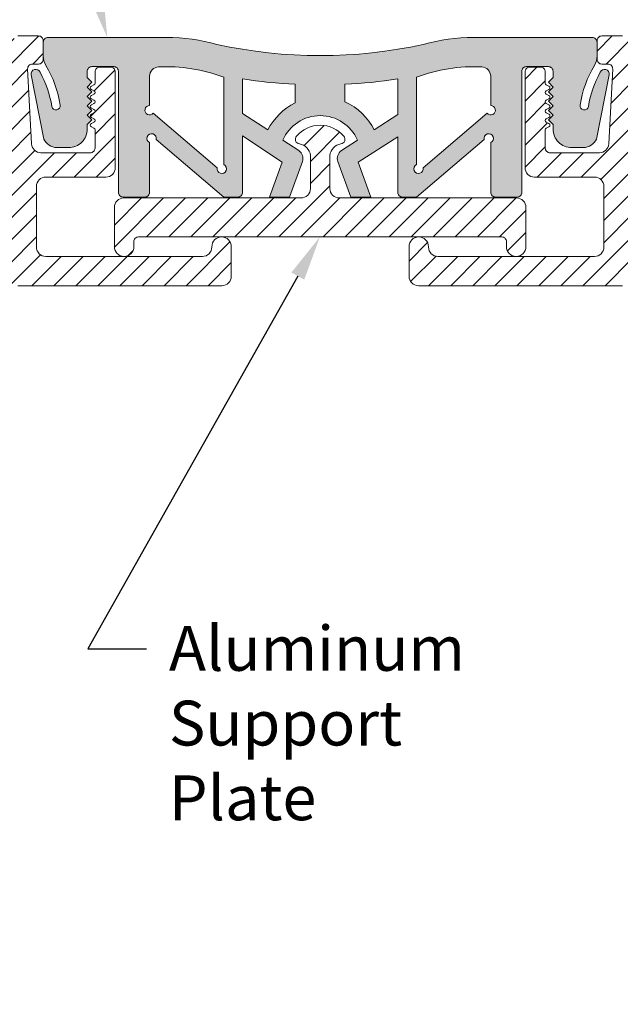
# Model space of a CAD drawing. Units: inches. Extents: x 64 to 223, y -15 to 245.
# Drawn here: x 200 to 202, y -11 to -8 of the extents above; entities that cross this region are included whole.
import ezdxf
from ezdxf import colors
from ezdxf.entities.mleader import LeaderData, LeaderLine
from ezdxf.math import Vec2, Vec3

# ---------------------------------------------------------------- set-up
doc = ezdxf.new("R2010")
doc.units = ezdxf.units.IN
doc.header["$MEASUREMENT"] = 0
doc.layers.get('0').update_dxf_attribs({"lineweight": 5})
doc.layers.get('DEFPOINTS').update_dxf_attribs({"lineweight": 5})
doc.layers.add('components', color=7, linetype='Continuous', lineweight=5)
doc.styles.get("Standard").update_dxf_attribs({"font": 'arial.ttf'})
doc.dimstyles.get("Standard").update_dxf_attribs({"dimtxt": 0.179688, "dimasz": 0.179688, "dimexe": 0.0625, "dimexo": 0.0625, "dimgap": 0.0625, "dimtad": 1, "dimdec": 4, "dimzin": 3, "dimdsep": 46, "dimlunit": 4, "dimtxsty": 'Standard', "dimcen": 0.09, "dimclrd": 256, "dimclre": 256, "dimclrt": 7, "dimadec": 0, "dimazin": 0, "dimtfac": 1, "dimtdec": 4, "dimtmove": 0, "dimatfit": 3, "dimfxl": 1, "dimfrac": 1, "dimtolj": 1, "dimtzin": 0, "dimlwd": -1, "dimlwe": -1, "dimarcsym": 0})
pattern_1 = [(45, (193.811174, -19.235984), (-0.03535534, 0.03535534), [])]

# ---------------------------------------------------------------- blocks, each defined once
blk = doc.blocks.new('*D19')
at = {"transparency": 16777216}
for p, q in [((200.0466, -11.2042), (200.0466, -12.4536)), ((202.0466, -11.2042), (202.0466, -12.4536)), ((200.1903, -12.4036), (201.9028, -12.4036))]:
    blk.add_line(p, q, dxfattribs=at)
for points in [[(200.1903, -12.3796), (200.1903, -12.4275), (200.0466, -12.4036)], [(201.9028, -12.3796), (201.9028, -12.4275), (202.0466, -12.4036)]]:
    blk.add_solid(points, dxfattribs=at)
at = {"layer": 'DEFPOINTS', "color": 0, "transparency": 16777216}
for p in [(200.0466, -11.1542), (202.0466, -11.1542), (202.0466, -12.4036)]:
    blk.add_point(p, dxfattribs=at)
at = {"color": 7, "transparency": 16777216, "insert": (201.0466, -12.2792), "char_height": 0.14375, "attachment_point": 5}
blk.add_mtext('\\A1;"J.O."', dxfattribs=at)
blk = doc.blocks.new('*D30')
at = {"transparency": 16777216}
for p, q in [((197.6716, -8.3508), (197.6719, -6.5019)), ((204.4216, -8.3518), (204.4218, -6.5029)), ((197.8156, -6.552), (204.2781, -6.5529))]:
    blk.add_line(p, q, dxfattribs=at)
for points in [[(197.8156, -6.528), (197.8156, -6.5759), (197.6719, -6.5519)], [(204.2781, -6.529), (204.2781, -6.5769), (204.4218, -6.5529)]]:
    blk.add_solid(points, dxfattribs=at)
at = {"layer": 'DEFPOINTS', "color": 0, "transparency": 16777216}
for p in [(204.4218, -6.5529), (197.6716, -8.4008), (204.4216, -8.4018)]:
    blk.add_point(p, dxfattribs=at)
at = {"color": 7, "transparency": 16777216, "insert": (201.0469, -6.4082), "char_height": 0.14375, "attachment_point": 5, "rotation": 359.9915}
blk.add_mtext('\\A1;System Width', dxfattribs=at)

msp = doc.modelspace()

# ---------------------------------------------------------------- hatches: boundary and pattern name
at = {"layer": 'components', "true_color": 0x004a96}
h = msp.add_hatch(dxfattribs=at)
h.set_pattern_fill('ANSI31', color=154, scale=0.4, style=0)
h.set_pattern_definition(pattern_1)
h.paths.add_polyline_path([(200.15853, -8.32273, 0.4405812), (200.14359, -8.3064), (200.07659, -8.3064), (200.06659, -8.3164), (200.05659, -8.3064), (200.04659, -8.3164), (200.03659, -8.3064), (200.02659, -8.3164), (200.01659, -8.3064), (200.00659, -8.3164), (199.99659, -8.3064), (199.98659, -8.3164), (199.97659, -8.3064), (199.96659, -8.3164), (199.95659, -8.3064), (199.94659, -8.3164), (199.93659, -8.3064), (199.92659, -8.3164), (199.91659, -8.3064), (199.90659, -8.3164), (199.89659, -8.3064), (199.88659, -8.3164), (199.87659, -8.3064), (199.86659, -8.3164), (199.85659, -8.3064), (199.84659, -8.3164), (199.83659, -8.3064), (199.82659, -8.3164), (199.81659, -8.3064), (199.80659, -8.3164), (199.79659, -8.3064), (199.78659, -8.3164), (199.77659, -8.3064), (199.76659, -8.3164), (199.75659, -8.3064), (199.74659, -8.3164), (199.73659, -8.3064), (199.72659, -8.3164), (199.71659, -8.3064), (199.70659, -8.3164), (199.69659, -8.3064), (199.68659, -8.3164), (199.67659, -8.3064), (199.66659, -8.3164), (199.65659, -8.3064), (199.64659, -8.3164), (199.63659, -8.3064), (199.62659, -8.3164), (199.61659, -8.3064), (199.60659, -8.3164), (199.59659, -8.3064), (199.58659, -8.3164), (199.57659, -8.3064), (199.56659, -8.3164), (199.55659, -8.3064), (199.54659, -8.3164), (199.53659, -8.3064), (199.52659, -8.3164), (199.51659, -8.3064), (199.50659, -8.3164), (199.49659, -8.3064), (199.48659, -8.3164), (199.47659, -8.3064), (199.46659, -8.3164), (199.45659, -8.3064), (199.44659, -8.3164), (199.43659, -8.3064), (199.42659, -8.3164), (199.41659, -8.3064), (199.40659, -8.3164), (199.39659, -8.3064), (199.38659, -8.3164), (199.37659, -8.3064), (199.36659, -8.3164), (199.35659, -8.3064), (199.34659, -8.3164), (199.33659, -8.3064), (199.32659, -8.3164), (199.31659, -8.3064), (199.30659, -8.3164), (199.29659, -8.3064), (199.28659, -8.3164), (199.27659, -8.3064), (199.26659, -8.3164), (199.25659, -8.3064), (199.24659, -8.3164), (199.23659, -8.3064), (199.22659, -8.3164), (199.21659, -8.3064), (199.20659, -8.3164), (199.19659, -8.3064), (199.18659, -8.3164), (199.17659, -8.3064), (199.16659, -8.3164), (199.15659, -8.3064), (199.14659, -8.3164), (199.13659, -8.3064), (199.12659, -8.3164), (199.11659, -8.3064), (199.10659, -8.3164), (199.09659, -8.3064), (199.08659, -8.3164), (199.07659, -8.3064), (199.06659, -8.3164), (199.05659, -8.3064), (199.04659, -8.3164), (199.03659, -8.3064), (199.02659, -8.3164), (199.01659, -8.3064), (199.00659, -8.3164), (198.99659, -8.3064), (198.98659, -8.3164), (198.97659, -8.3064), (198.96659, -8.3164), (198.95659, -8.3064), (198.94659, -8.3164), (198.93659, -8.3064), (198.92659, -8.3164), (198.91659, -8.3064), (198.90659, -8.3164), (198.89659, -8.3064), (198.88659, -8.3164), (198.8838, -8.31361), (198.79467, -8.41615), (200.04659, -8.41615), (200.04659, -9.07708, 0.4142136), (200.07659, -9.10708), (200.73159, -9.10708, 0.4142136), (200.76159, -9.07708), (200.76159, -8.98208, 1), (200.69909, -8.98208), (200.69909, -8.98333, -0.4142136), (200.66909, -9.01333), (200.16659, -9.01333, -0.4142136), (200.13659, -8.98333), (200.13659, -8.7889, -0.4142136), (200.16659, -8.7589), (200.35959, -8.7589, 0.4142136), (200.38959, -8.7289), (200.38959, -8.4214, 0.4142136), (200.37459, -8.4064), (200.33947, -8.4064, 0.4142136), (200.32447, -8.4214), (200.32447, -8.45738, -0.2819402), (200.3212, -8.46273), (200.31274, -8.46704, 0.6125741), (200.31274, -8.47773), (200.3212, -8.48204, -0.6125741), (200.3212, -8.49273), (200.31274, -8.49704, 0.6125741), (200.31274, -8.50773), (200.3212, -8.51204, -0.6125741), (200.3212, -8.52273), (200.31274, -8.52704, 0.6125741), (200.31274, -8.53773), (200.3212, -8.54204, -0.6125741), (200.3212, -8.55273), (200.31274, -8.55704, 0.6125741), (200.31274, -8.56773), (200.3212, -8.57204, -0.6125741), (200.3212, -8.58273), (200.31274, -8.58704, 0.6125741), (200.31274, -8.59773), (200.3212, -8.60204, -0.2819402), (200.32447, -8.60738), (200.32447, -8.6659, -0.4142136), (200.30947, -8.6809), (200.15097, -8.6809, -0.3989595), (200.12102, -8.65247), (200.10842, -8.41218, -0.4296339), (200.1234, -8.3964), (200.14359, -8.3964, 0.4142136), (200.15859, -8.3814), (200.15859, -8.37304, -0.011145), (200.15853, -8.37037)])
h.paths.add_polyline_path([(198.39334, -8.30965), (198.38659, -8.3164), (198.37659, -8.3064), (198.36659, -8.3164), (198.35659, -8.3064), (198.34659, -8.3164), (198.33659, -8.3064), (198.32659, -8.3164), (198.31659, -8.3064), (198.30659, -8.3164), (198.29659, -8.3064), (197.68519, -8.38533, 0.8568974), (197.68441, -8.41615), (198.48591, -8.41615)])
h = msp.add_hatch(color=154, dxfattribs=at)
h.paths.add_polyline_path([(201.70853, -8.40467), (201.77851, -8.40467, -0.4142136), (201.79351, -8.41967), (201.79351, -8.44004), (201.77851, -8.45504), (201.79351, -8.47004), (201.77851, -8.48504), (201.79351, -8.50004), (201.77851, -8.51504), (201.79351, -8.53004), (201.77851, -8.54504), (201.79351, -8.56004), (201.77851, -8.57504), (201.79351, -8.59004), (201.79351, -8.60433, 0.4142136), (201.85351, -8.66433), (201.89109, -8.66433, 0.2941443), (201.93251, -8.63688), (201.9736, -8.43135, 0.9166801), (201.94492, -8.42294, 0.0807327), (201.90692, -8.53236, -0.9934941), (201.8801, -8.52785, -0.094268), (201.92612, -8.40101, 0.1348062), (201.93453, -8.37037), (201.93453, -8.32592, 0.4142136), (201.91953, -8.31092), (201.53905, -8.31092, 0.0694545), (201.37733, -8.33359, -0.1081206), (200.71572, -8.33359, 0.0694545), (200.55401, -8.31092), (200.17353, -8.31092, 0.3883285), (200.15859, -8.32458), (200.15859, -8.37304, 0.1234757), (200.16694, -8.40101, -0.094268), (200.21296, -8.52785, -0.9934941), (200.18614, -8.53236, 0.0807327), (200.14814, -8.42294, 0.9166801), (200.11946, -8.43135), (200.16055, -8.63688, 0.2941443), (200.20197, -8.66433), (200.23955, -8.66433, 0.4142136), (200.29955, -8.60433), (200.29955, -8.59004), (200.31455, -8.57504), (200.29955, -8.56004), (200.31455, -8.54504), (200.29955, -8.53004), (200.31455, -8.51504), (200.29955, -8.50004), (200.31455, -8.48504), (200.29955, -8.47004), (200.31455, -8.45504), (200.29955, -8.44004), (200.29955, -8.41967, -0.4142136), (200.31455, -8.40467), (200.38453, -8.40467, -0.4142136), (200.39953, -8.41967), (200.39953, -8.80792, 0.4142136), (200.41453, -8.82292), (200.48453, -8.82292, 0.4142136), (200.49953, -8.80792), (200.49953, -8.64836, -2.0911954), (200.5206, -8.63829), (200.73753, -8.82292), (200.78253, -8.82292, 0.4142136), (200.79753, -8.80792), (200.79753, -8.62627), (200.92507, -8.71129), (200.88432, -8.82325), (200.94817, -8.82325), (200.9896, -8.70942, 0.3488779), (200.97778, -8.67402), (200.92693, -8.64091, -0.6614504), (201.16613, -8.64091), (201.11528, -8.67402, 0.3488779), (201.10346, -8.70942), (201.14489, -8.82325), (201.20874, -8.82325), (201.16799, -8.71129), (201.29553, -8.63023), (201.29553, -8.80792, 0.4142136), (201.31053, -8.82292), (201.35553, -8.82292), (201.57246, -8.63829, -2.0911954), (201.59353, -8.64836), (201.59353, -8.80792, 0.4142136), (201.60853, -8.82292), (201.67853, -8.82292, 0.4142136), (201.69353, -8.80792), (201.69353, -8.41967, -0.4142136)])
h.paths.add_polyline_path([(201.29553, -8.44436), (201.29553, -8.55863), (201.21998, -8.60782, 0.1762962), (201.12618, -8.51793), (201.12618, -8.46142, 0.0259377)], flags=16)
h.paths.add_polyline_path([(201.59353, -8.43545, 0.4015172), (201.56484, -8.40547, 0.1018641), (201.35553, -8.43865), (201.35553, -8.71877, 2.0911954), (201.3766, -8.72885), (201.58185, -8.55363, 1.5866496), (201.59353, -8.52921)], flags=16)
h.paths.add_polyline_path([(200.96688, -8.46142), (200.96688, -8.52074, 0.1672305), (200.87916, -8.60782), (200.79753, -8.55467), (200.79753, -8.44436, 0.0259377)], flags=16)
h.paths.add_polyline_path([(200.73753, -8.43865, 0.1018641), (200.52822, -8.40547, 0.4015172), (200.49953, -8.43545), (200.49953, -8.52921, 1.5866496), (200.51121, -8.55363), (200.71646, -8.72885, 2.0911954), (200.73753, -8.71877)], flags=16)
h = msp.add_hatch(dxfattribs=at)
h.set_pattern_fill('ANSI31', color=154, scale=0.4, style=0)
h.set_pattern_definition(pattern_1)
h.paths.add_polyline_path([(201.93465, -8.32273, -0.4405812), (201.94959, -8.3064), (202.01659, -8.3064), (202.02659, -8.3164), (202.03659, -8.3064), (202.04659, -8.3164), (202.05659, -8.3064), (202.06659, -8.3164), (202.07659, -8.3064), (202.08659, -8.3164), (202.09659, -8.3064), (202.10659, -8.3164), (202.11659, -8.3064), (202.12659, -8.3164), (202.13659, -8.3064), (202.14659, -8.3164), (202.15659, -8.3064), (202.16659, -8.3164), (202.17659, -8.3064), (202.18659, -8.3164), (202.19659, -8.3064), (202.20659, -8.3164), (202.21659, -8.3064), (202.22659, -8.3164), (202.23659, -8.3064), (202.24659, -8.3164), (202.25659, -8.3064), (202.26659, -8.3164), (202.27659, -8.3064), (202.28659, -8.3164), (202.29659, -8.3064), (202.30659, -8.3164), (202.31659, -8.3064), (202.32659, -8.3164), (202.33659, -8.3064), (202.34659, -8.3164), (202.35659, -8.3064), (202.36659, -8.3164), (202.37659, -8.3064), (202.38659, -8.3164), (202.39659, -8.3064), (202.40659, -8.3164), (202.41659, -8.3064), (202.42659, -8.3164), (202.43659, -8.3064), (202.44659, -8.3164), (202.45659, -8.3064), (202.46659, -8.3164), (202.47659, -8.3064), (202.48659, -8.3164), (202.49659, -8.3064), (202.50659, -8.3164), (202.51659, -8.3064), (202.52659, -8.3164), (202.53659, -8.3064), (202.54659, -8.3164), (202.55659, -8.3064), (202.56659, -8.3164), (202.57659, -8.3064), (202.58659, -8.3164), (202.59659, -8.3064), (202.60659, -8.3164), (202.61659, -8.3064), (202.62659, -8.3164), (202.63659, -8.3064), (202.64659, -8.3164), (202.65659, -8.3064), (202.66659, -8.3164), (202.67659, -8.3064), (202.68659, -8.3164), (202.69659, -8.3064), (202.70659, -8.3164), (202.71659, -8.3064), (202.72659, -8.3164), (202.73659, -8.3064), (202.74659, -8.3164), (202.75659, -8.3064), (202.76659, -8.3164), (202.77659, -8.3064), (202.78659, -8.3164), (202.79659, -8.3064), (202.80659, -8.3164), (202.81659, -8.3064), (202.82659, -8.3164), (202.83659, -8.3064), (202.84659, -8.3164), (202.85659, -8.3064), (202.86659, -8.3164), (202.87659, -8.3064), (202.88659, -8.3164), (202.89659, -8.3064), (202.90659, -8.3164), (202.91659, -8.3064), (202.92659, -8.3164), (202.93659, -8.3064), (202.94659, -8.3164), (202.95659, -8.3064), (202.96659, -8.3164), (202.97659, -8.3064), (202.98659, -8.3164), (202.99659, -8.3064), (203.00659, -8.3164), (203.01659, -8.3064), (203.02659, -8.3164), (203.03659, -8.3064), (203.04659, -8.3164), (203.05659, -8.3064), (203.06659, -8.3164), (203.07659, -8.3064), (203.08659, -8.3164), (203.09659, -8.3064), (203.10659, -8.3164), (203.11659, -8.3064), (203.12659, -8.3164), (203.13659, -8.3064), (203.14659, -8.3164), (203.15659, -8.3064), (203.16659, -8.3164), (203.17659, -8.3064), (203.18659, -8.3164), (203.19659, -8.3064), (203.20659, -8.3164), (203.20938, -8.31361), (203.29851, -8.41615), (202.04659, -8.41615), (202.04659, -9.07708, -0.4142136), (202.01659, -9.10708), (201.36159, -9.10708, -0.4142136), (201.33159, -9.07708), (201.33159, -8.98208, -1), (201.39409, -8.98208), (201.39409, -8.98333, 0.4142136), (201.42409, -9.01333), (201.92659, -9.01333, 0.4142136), (201.95659, -8.98333), (201.95659, -8.7889, 0.4142136), (201.92659, -8.7589), (201.73359, -8.7589, -0.4142136), (201.70359, -8.7289), (201.70359, -8.4214, -0.4142136), (201.71859, -8.4064), (201.75371, -8.4064, -0.4142136), (201.76871, -8.4214), (201.76871, -8.45738, 0.2819402), (201.77198, -8.46273), (201.78043, -8.46704, -0.6125741), (201.78043, -8.47773), (201.77198, -8.48204, 0.6125741), (201.77198, -8.49273), (201.78043, -8.49704, -0.6125741), (201.78043, -8.50773), (201.77198, -8.51204, 0.6125741), (201.77198, -8.52273), (201.78043, -8.52704, -0.6125741), (201.78043, -8.53773), (201.77198, -8.54204, 0.6125741), (201.77198, -8.55273), (201.78043, -8.55704, -0.6125741), (201.78043, -8.56773), (201.77198, -8.57204, 0.6125741), (201.77198, -8.58273), (201.78043, -8.58704, -0.6125741), (201.78043, -8.59773), (201.77198, -8.60204, 0.2819402), (201.76871, -8.60738), (201.76871, -8.6659, 0.4142136), (201.78371, -8.6809), (201.9422, -8.6809, 0.3989595), (201.97216, -8.65247), (201.98476, -8.41218, 0.4296339), (201.96978, -8.3964), (201.94959, -8.3964, -0.4142136), (201.93459, -8.3814), (201.93459, -8.37304, 0.011145), (201.93465, -8.37037)])
h.paths.add_polyline_path([(203.69984, -8.30965), (203.70659, -8.3164), (203.71659, -8.3064), (203.72659, -8.3164), (203.73659, -8.3064), (203.74659, -8.3164), (203.75659, -8.3064), (203.76659, -8.3164), (203.77659, -8.3064), (203.78659, -8.3164), (203.79659, -8.3064), (204.40799, -8.38533, -0.8568974), (204.40877, -8.41615), (203.60727, -8.41615)])
h = msp.add_hatch(dxfattribs=at)
h.set_pattern_fill('ANSI31', color=154, scale=0.4, style=0)
h.set_pattern_definition(pattern_1)
h.paths.add_polyline_path([(201.64409, -8.95083), (201.64409, -8.98208, 1), (201.70659, -8.98208), (201.70659, -8.85583, 0.4142136), (201.67659, -8.82583), (201.07784, -8.82583), (201.07784, -8.69739, -0.4030278), (201.11329, -8.65239, 0.5925138), (201.12265, -8.6278, 0.5729402), (200.95284, -8.65797, -0.5516243), (201.01534, -8.68922), (201.01534, -8.82583), (200.41659, -8.82583, 0.4142136), (200.38659, -8.85583), (200.38659, -8.98208, 1), (200.44909, -8.98208), (200.44909, -8.95083)])

# ---------------------------------------------------------------- linework, layer by layer
at = {"layer": 'components'}
for points in [[(200.07659, -9.10708), (200.73159, -9.10708, 0.4142136), (200.76159, -9.07708), (200.76159, -8.98208, 1), (200.69909, -8.98208), (200.69909, -8.98333, -0.4142136), (200.66909, -9.01333), (200.16659, -9.01333, -0.4142136), (200.13659, -8.98333), (200.13659, -8.7889, -0.4142136), (200.16659, -8.7589), (200.35959, -8.7589, 0.4142136), (200.38959, -8.7289), (200.38959, -8.4214, 0.4142136), (200.37459, -8.4064), (200.33947, -8.4064, 0.4142136), (200.32447, -8.4214), (200.32447, -8.45738, -0.2819402), (200.3212, -8.46273), (200.31274, -8.46704, 0.6125741), (200.31274, -8.47773), (200.3212, -8.48204, -0.6125741), (200.3212, -8.49273), (200.31274, -8.49704, 0.6125741), (200.31274, -8.50773), (200.3212, -8.51204, -0.6125741), (200.3212, -8.52273), (200.31274, -8.52704, 0.6125741), (200.31274, -8.53773), (200.3212, -8.54204, -0.6125741), (200.3212, -8.55273), (200.31274, -8.55704, 0.6125741), (200.31274, -8.56773), (200.3212, -8.57204, -0.6125741), (200.3212, -8.58273), (200.31274, -8.58704, 0.6125741), (200.31274, -8.59773), (200.3212, -8.60204, -0.2819402), (200.32447, -8.60738), (200.32447, -8.6659, -0.4142136), (200.30947, -8.6809), (200.15097, -8.6809, -0.3989595), (200.12102, -8.65247), (200.10842, -8.41218, -0.4296339), (200.1234, -8.3964), (200.14359, -8.3964, 0.4142136), (200.15859, -8.3814), (200.15859, -8.3214, 0.4142136), (200.14359, -8.3064), (200.07659, -8.3064)], [(202.01659, -9.10708), (201.36159, -9.10708, -0.4142136), (201.33159, -9.07708), (201.33159, -8.98208, -1), (201.39409, -8.98208), (201.39409, -8.98333, 0.4142136), (201.42409, -9.01333), (201.92659, -9.01333, 0.4142136), (201.95659, -8.98333), (201.95659, -8.7889, 0.4142136), (201.92659, -8.7589), (201.73359, -8.7589, -0.4142136), (201.70359, -8.7289), (201.70359, -8.4214, -0.4142136), (201.71859, -8.4064), (201.75371, -8.4064, -0.4142136), (201.76871, -8.4214), (201.76871, -8.45738, 0.2819402), (201.77198, -8.46273), (201.78043, -8.46704, -0.6125741), (201.78043, -8.47773), (201.77198, -8.48204, 0.6125741), (201.77198, -8.49273), (201.78043, -8.49704, -0.6125741), (201.78043, -8.50773), (201.77198, -8.51204, 0.6125741), (201.77198, -8.52273), (201.78043, -8.52704, -0.6125741), (201.78043, -8.53773), (201.77198, -8.54204, 0.6125741), (201.77198, -8.55273), (201.78043, -8.55704, -0.6125741), (201.78043, -8.56773), (201.77198, -8.57204, 0.6125741), (201.77198, -8.58273), (201.78043, -8.58704, -0.6125741), (201.78043, -8.59773), (201.77198, -8.60204, 0.2819402), (201.76871, -8.60738), (201.76871, -8.6659, 0.4142136), (201.78371, -8.6809), (201.9422, -8.6809, 0.3989595), (201.97216, -8.65247), (201.98476, -8.41218, 0.4296339), (201.96978, -8.3964), (201.94959, -8.3964, -0.4142136), (201.93459, -8.3814), (201.93459, -8.3214, -0.4142136), (201.94959, -8.3064), (202.01659, -8.3064)]]:
    msp.add_lwpolyline(points, format="xyb", dxfattribs=at)
for points in [[(200.18614, -8.53236, 0.9934941), (200.21296, -8.52785, 0.094268), (200.16694, -8.40101, -0.1348062), (200.15853, -8.37037), (200.15853, -8.32592, -0.4142136), (200.17353, -8.31092), (200.55401, -8.31092, -0.0694545), (200.71572, -8.33359, 0.1081206), (201.37733, -8.33359, -0.0694545), (201.53905, -8.31092), (201.91953, -8.31092, -0.4142136), (201.93453, -8.32592), (201.93453, -8.37037, -0.1348062), (201.92612, -8.40101, 0.094268), (201.8801, -8.52785, 0.9934941), (201.90692, -8.53236, -0.0807327), (201.94492, -8.42294, -0.9166801), (201.9736, -8.43135), (201.93251, -8.63688, -0.2941443), (201.89109, -8.66433), (201.85351, -8.66433, -0.4142136), (201.79351, -8.60433), (201.79351, -8.59004), (201.77851, -8.57504), (201.79351, -8.56004), (201.77851, -8.54504), (201.79351, -8.53004), (201.77851, -8.51504), (201.79351, -8.50004), (201.77851, -8.48504), (201.79351, -8.47004), (201.77851, -8.45504), (201.79351, -8.44004), (201.79351, -8.41967, 0.4142136), (201.77851, -8.40467), (201.70853, -8.40467, 0.4142136), (201.69353, -8.41967), (201.69353, -8.80792, -0.4142136), (201.67853, -8.82292), (201.60853, -8.82292, -0.4142136), (201.59353, -8.80792), (201.59353, -8.64836, 2.0911954), (201.57246, -8.63829), (201.35553, -8.82292), (201.31053, -8.82292, -0.4142136), (201.29553, -8.80792), (201.29553, -8.63023), (201.16799, -8.71129), (201.20874, -8.82325), (201.14489, -8.82325), (201.10346, -8.70942, -0.3488779), (201.11528, -8.67402), (201.16613, -8.64091, 0.6614504), (200.92693, -8.64091), (200.97778, -8.67402, -0.3488779), (200.9896, -8.70942), (200.94817, -8.82325), (200.88432, -8.82325), (200.92507, -8.71129), (200.79753, -8.62627), (200.79753, -8.80792, -0.4142136), (200.78253, -8.82292), (200.73753, -8.82292), (200.5206, -8.63829, 2.0911954), (200.49953, -8.64836), (200.49953, -8.80792, -0.4142136), (200.48453, -8.82292), (200.41453, -8.82292, -0.4142136), (200.39953, -8.80792), (200.39953, -8.80792), (200.39953, -8.41967, 0.4142136), (200.38453, -8.40467), (200.38453, -8.40467), (200.31455, -8.40467, 0.4142136), (200.29955, -8.41967), (200.29955, -8.44004), (200.31455, -8.45504), (200.29955, -8.47004), (200.31455, -8.48504), (200.29955, -8.50004), (200.31455, -8.51504), (200.29955, -8.53004), (200.31455, -8.54504), (200.29955, -8.56004), (200.31455, -8.57504), (200.29955, -8.59004), (200.29955, -8.60433, -0.4142136), (200.23955, -8.66433), (200.20197, -8.66433, -0.2941443), (200.16055, -8.63688), (200.11946, -8.43135, -0.9166801), (200.14814, -8.42294, -0.0807327)], [(200.71646, -8.72885, 2.0911954), (200.73753, -8.71877), (200.73753, -8.43865, 0.1018641), (200.52822, -8.40547, 0.4015172), (200.49953, -8.43545), (200.49953, -8.52921, 1.5866496), (200.51121, -8.55363)], [(201.58185, -8.55363, 1.5866496), (201.59353, -8.52921), (201.59353, -8.43545, 0.4015172), (201.56484, -8.40547, 0.1018641), (201.35553, -8.43865), (201.35553, -8.71877, 2.0911954), (201.3766, -8.72885)], [(200.79753, -8.44436, 0.0259377), (200.96688, -8.46142), (200.96688, -8.52074, 0.1672305), (200.87916, -8.60782), (200.79753, -8.55467)], [(201.21998, -8.60782, 0.1762962), (201.12618, -8.51793), (201.12618, -8.46142, 0.0259377), (201.29553, -8.44436), (201.29553, -8.55863)], [(200.97053, -8.6278, -0.4614651), (201.12265, -8.6278, -0.5925138), (201.11329, -8.65239, 0.3465845), (201.07784, -8.68922), (201.07784, -8.79583, 0.4142136), (201.10784, -8.82583), (201.67659, -8.82583, -0.4142136), (201.70659, -8.85583), (201.70659, -8.98208, -1), (201.64409, -8.98208), (201.64409, -8.96583, 0.4142136), (201.62909, -8.95083), (200.46409, -8.95083, 0.4142136), (200.44909, -8.96583), (200.44909, -8.98208, -1), (200.38659, -8.98208), (200.38659, -8.85583, -0.4142136), (200.41659, -8.82583), (200.98534, -8.82583, 0.4142136), (201.01534, -8.79583), (201.01534, -8.68922, 0.3465845), (200.97989, -8.65239, -0.5925138)]]:
    msp.add_lwpolyline(points, format="xyb", close=True, dxfattribs=at)

# ---------------------------------------------------------------- dimensions: what is measured, and where the dimension line sits
dim = msp.add_aligned_dim(p1=(197.67159, -8.4008), p2=(204.42156, -8.4018), distance=1.84886, text='System Width', dimstyle='Standard', override={"dimscale": 0.8})
dim.commit()
dim.dimension.update_dxf_attribs({"geometry": '*D30', "text_midpoint": (201.04687, -6.40821)})
dim = msp.add_linear_dim(base=(202.04659, -12.40357), p1=(200.04659, -11.15423), p2=(202.04659, -11.15423), text='"J.O."', dimstyle='Standard', override={"dimscale": 0.8})
dim.commit()
dim.dimension.update_dxf_attribs({"geometry": '*D19', "text_midpoint": (201.04659, -12.2792)})

# ---------------------------------------------------------------- leaders
ml = msp.add_multileader_mtext('Standard')
ml.set_content('Elastomeric Seal by Sika Emseal ', color=256)
ml.set_leader_properties()
ml.build(insert=Vec2(0, 0))
ml.multileader.update_dxf_attribs({"dogleg_length": 0.23438, "arrow_head_size": 0.144, "scale": 0.8})
ctx = ml.context
ctx.base_point, ctx.scale, ctx.char_height, ctx.arrow_head_size, ctx.landing_gap_size, ctx.plane_origin = Vec3(198.28291, -7.26878), 0.8, 0.14375, 0.144, 0.072, Vec3(200.36377, -8.31092)
ctx.text_align_type = 2
notes = []
notes.append((ctx, [(0, (1, 1, 0), (200.09113, -7.26878), (-1, 0), 0.1875, [(0, [(200.36377, -8.31092)], 0, [])])]))
ctx.mtext.insert, ctx.mtext.width, ctx.mtext.alignment, ctx.mtext.flow_direction = Vec3(199.83163, -7.17578), 1.5545409, 3, 5
ml = msp.add_multileader_mtext('Standard')
ml.set_content('Aluminum Support Plate', color=256)
ml.set_leader_properties()
ml.build(insert=Vec2(0, 0))
ml.multileader.update_dxf_attribs({"dogleg_length": 0.23438, "arrow_head_size": 0.144, "scale": 0.8})
ctx = ml.context
ctx.base_point, ctx.scale, ctx.char_height, ctx.arrow_head_size, ctx.landing_gap_size, ctx.plane_origin = Vec3(200.48946, -10.27115), 0.8, 0.14375, 0.144, 0.072, Vec3(201.04563, -8.95083)
notes.append((ctx, [(0, (1, 1, 0), (200.30196, -10.27115), (1, 0), 0.1875, [(0, [(201.04563, -8.95083)], 0, [])])]))
ctx.mtext.insert, ctx.mtext.width, ctx.mtext.flow_direction = Vec3(200.56146, -10.19809), 1.0125749, 5
for ctx, leaders in notes:
    for number, flags, end, landing, length, lines in leaders:
        leader = LeaderData()
        leader.index, (leader.has_last_leader_line, leader.has_dogleg_vector, leader.attachment_direction) = number, flags
        leader.last_leader_point, leader.dogleg_vector, leader.dogleg_length = Vec3(end), Vec3(landing), length
        for number, points, colour, breaks in lines:
            line = LeaderLine()
            line.index, line.vertices, line.color, line.breaks = number, Vec3.list(points), colors.encode_raw_color(colour), breaks
            leader.lines.append(line)
        ctx.leaders.append(leader)

doc.saveas('drawing.dxf')
